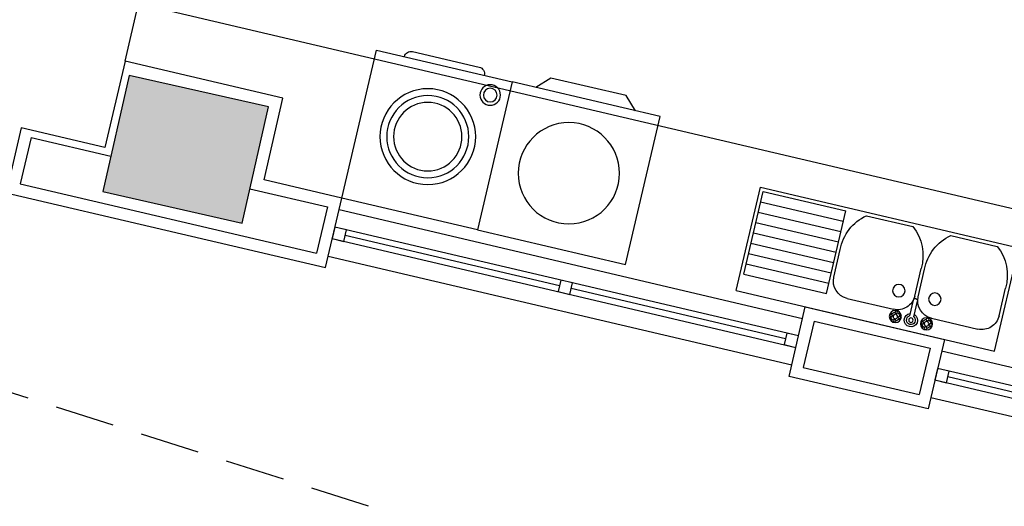
# Model space of a CAD drawing. Extents: x -1 to 749, y -92 to 2.
# Drawn here: x 581 to 585, y -49 to -47 of the extents above; entities that cross this region are included whole.
import ezdxf

# ---------------------------------------------------------------- set-up
doc = ezdxf.new("R2010")
doc.units = 0
doc.header["$MEASUREMENT"] = 0
doc.linetypes.add('HIDDEN', pattern=[0.375, 0.25, -0.125])
doc.layers.get('0').update_dxf_attribs({"linetype": 'CONTINUOUS'})
for name, color, linetype in [('0-2', 2, 'CONTINUOUS'), ('11-EL', 11, 'CONTINUOUS'), ('COLS', 5, 'CONTINUOUS'), ('DET', 7, 'CONTINUOUS'), ('FUR', 1, 'CONTINUOUS'), ('MUEBLES', 190, 'CONTINUOUS'), ('Nivo', 13, 'CONTINUOUS'), ('SAZE_DRAWINGS', 7, 'CONTINUOUS'), ('SER', 34, 'CONTINUOUS'), ('Wall', 4, 'CONTINUOUS'), ('Wall2', 6, 'CONTINUOUS'), ('Zamin', 56, 'HIDDEN')]:
    doc.layers.add(name, color=color, linetype=linetype)
doc.layers.get('DET').off()

# ---------------------------------------------------------------- blocks, each defined once
blk = doc.blocks.new('win-100')
at = {"layer": '11-EL'}
for p, q in [((794.6687, -514.5016), (794.6687, -512.5016)), ((794.7437, -512.5016), (794.7437, -514.5016)), ((794.7937, -514.5016), (794.7937, -512.5016)), ((794.8687, -514.5016), (794.8687, -512.5016)), ((794.7687, -512.5516), (794.7687, -513.4766)), ((794.7687, -513.5266), (794.7687, -514.4516))]:
    blk.add_line(p, q, dxfattribs=at)
for points in [[(794.7937, -512.5516), (794.7937, -512.5016), (794.7437, -512.5016), (794.7437, -512.5516), (794.7937, -512.5516)], [(794.7937, -513.5266), (794.7937, -513.4766), (794.7437, -513.4766), (794.7437, -513.5266), (794.7937, -513.5266)], [(794.7937, -514.5016), (794.7937, -514.4516), (794.7437, -514.4516), (794.7437, -514.5016), (794.7937, -514.5016)]]:
    blk.add_lwpolyline(points, dxfattribs=at)
blk = doc.blocks.new('SAZE-REC-COL')
at = {"layer": 'SAZE_DRAWINGS'}
h = blk.add_hatch(color=0, dxfattribs=at)
h.dxf.hatch_style = 1
h.paths.add_polyline_path([(-0.5, -0.5), (0.5, -0.5), (0.5, 0.5), (-0.5, 0.5)])
at = {"layer": 'SAZE_DRAWINGS', "color": 0}
blk.add_lwpolyline([(-0.5, -0.5), (0.5, -0.5), (0.5, 0.5), (-0.5, 0.5)], close=True, dxfattribs=at)
blk = doc.blocks.new('PL-TIP-100')
at = {"layer": 'Nivo', "flags": 128}
for points in [[(538.0901, -878.9993), (538.0052, -879.3614), (537.6535, -879.279), (537.5896, -879.5516), (538.9316, -879.8661), (539.0001, -879.574), (538.6739, -879.4976), (538.7518, -879.1544)], [(541.5315, -880.1672), (541.463, -880.4593), (540.8789, -880.3224), (540.9473, -880.0303)]]:
    blk.add_lwpolyline(points, close=True, dxfattribs=at)
at = {"layer": 'Wall'}
for p, q in [((537.6954, -879.3196), (537.6497, -879.5143)), ((537.6954, -879.3196), (538.03, -879.398)), ((537.6497, -879.5143), (538.8943, -879.806)), ((538.6142, -879.5349), (538.94, -879.6113)), ((538.94, -879.6113), (538.8943, -879.806)), ((540.9846, -880.0904), (540.939, -880.2851)), ((540.9846, -880.0904), (541.4714, -880.2045)), ((541.4714, -880.2045), (541.4258, -880.3992)), ((540.939, -880.2851), (541.4258, -880.3992))]:
    blk.add_line(p, q, dxfattribs=at)
at = {"layer": 'Wall2'}
for p, q in [((538.0901, -878.9993), (538.1467, -878.7578)), ((538.1467, -878.7578), (543.1542, -879.9312))]:
    blk.add_line(p, q, dxfattribs=at)
at = {"layer": 'Zamin'}
blk.add_line((526.7193, -876.9348), (552.5474, -885.1277), dxfattribs=at)
at = {"layer": 'COLS', "color": 4, "xscale": 0.6000000000000001, "yscale": 0.5, "zscale": 0.6000000000000001, "rotation": 347.221266811594}
blk.add_blockref('SAZE-REC-COL', (538.3442, -879.3692), dxfattribs=at)
at = {"layer": 'Nivo', "rotation": 256.8114035725964}
for p in [(1221.2292, -223.301), (1223.7607, -223.8943)]:
    blk.add_blockref('win-100', p, dxfattribs=at)
blk = doc.blocks.new('A$C0BDB520F')
at = {"layer": 'SER'}
for p, q in [((0, 0), (0, -0.6)), ((0, 0), (1.5, 0)), ((1.5, 0), (1.5, -0.6)), ((0.9062, -0.0504), (0.9062, -0.0437)), ((0.9125, -0.0505), (0.9125, -0.0437)), ((1.0875, -0.0504), (1.0875, -0.0437)), ((1.0937, -0.0505), (1.0937, -0.0437)), ((0.02, -0.1), (0.02, -0.58)), ((0.02, -0.1), (0.5, -0.1)), ((0.5, -0.1), (0.5, -0.58)), ((0.62, -0.1), (0.89, -0.1)), ((0.8974, -0.0594), (0.8906, -0.0594)), ((0.8973, -0.0656), (0.8906, -0.0656)), ((0.9062, -0.0745), (0.9062, -0.0812)), ((0.9125, -0.0745), (0.9125, -0.0812)), ((0.9213, -0.0656), (0.9281, -0.0656)), ((0.9214, -0.0594), (0.9281, -0.0594)), ((0.9875, -0.175), (0.9875, -0.0841)), ((1.0125, -0.0841), (1.0125, -0.175)), ((1.0787, -0.0594), (1.0719, -0.0594)), ((1.0786, -0.0656), (1.0719, -0.0656)), ((1.0875, -0.0745), (1.0875, -0.0812)), ((1.0937, -0.0745), (1.0937, -0.0812)), ((1.1026, -0.0656), (1.1094, -0.0656)), ((1.1027, -0.0594), (1.1094, -0.0594)), ((1.11, -0.1), (1.38, -0.1)), ((0.02, -0.16), (0.5, -0.16)), ((0.02, -0.22), (0.5, -0.22)), ((0.52, -0.2), (0.52, -0.36)), ((0.99, -0.2), (0.99, -0.36)), ((1.01, -0.2), (1.01, -0.36)), ((1.48, -0.2), (1.48, -0.36)), ((0.02, -0.28), (0.5, -0.28)), ((0.02, -0.34), (0.5, -0.34)), ((0.02, -0.4), (0.5, -0.4)), ((0.02, -0.46), (0.5, -0.46)), ((0.02, -0.52), (0.5, -0.52)), ((0, -0.6), (1.5, -0.6)), ((0, -0.6), (1.5, -0.6)), ((0.02, -0.58), (0.5, -0.58)), ((0.62, -0.58), (0.89, -0.58)), ((1.11, -0.58), (1.38, -0.58))]:
    blk.add_line(p, q, dxfattribs=at)
for centre, radius in [((0.9094, -0.0625), 0.0344), ((0.8844, -0.0625), 0.00699), ((0.9094, -0.0625), 0.0125), ((0.9094, -0.0375), 0.00699), ((0.9344, -0.0625), 0.00699), ((1, -0.0625), 0.0125), ((1.0906, -0.0625), 0.0344), ((1.0656, -0.0625), 0.00699), ((1.0906, -0.0625), 0.0125), ((1.0906, -0.0375), 0.00699), ((1.1156, -0.0625), 0.00699), ((0.9094, -0.0875), 0.00699), ((1.0906, -0.0875), 0.00699), ((0.8956, -0.2093), 0.0353), ((1.1044, -0.2093), 0.0353)]:
    blk.add_circle(centre, radius, dxfattribs=at)
for centre, radius, start, end in [((0.9094, -0.0625), 0.025, 106.0953, 163.7658), ((0.9094, -0.0625), 0.025, 15.9116, 73.88), ((1, -0.0625), 0.0375, 289.6397, 250.3486), ((1, -0.0625), 0.025, 300.2446, 239.6569), ((1.0906, -0.0625), 0.025, 105.9211, 163.5587), ((1.0906, -0.0625), 0.025, 15.7907, 74.7593), ((0.62, -0.2), 0.1, 90, 180), ((0.9094, -0.0625), 0.025, 195.7907, 254.7593), ((0.89, -0.2), 0.1, 0, 90), ((0.9094, -0.0625), 0.025, 285.9211, 343.5587), ((1.11, -0.2), 0.1, 90, 180), ((1.0906, -0.0625), 0.025, 195.9116, 253.88), ((1.0906, -0.0625), 0.025, 286.0953, 343.7658), ((1.38, -0.2), 0.1, 0, 90), ((0.89, -0.2), 0.1, 0, 17.82), ((1, -0.175), 0.0125, 180, 0), ((0.7836, -0.3729), 0.2639, 177.1926, 231.6953), ((0.7264, -0.3729), 0.2639, 308.3047, 2.8074), ((1.2736, -0.3729), 0.2639, 177.1926, 231.6953), ((1.2164, -0.3729), 0.2639, 308.3047, 2.8074)]:
    blk.add_arc(centre, radius, start, end, dxfattribs=at)
blk = doc.blocks.new('KIT9')
at = {"layer": 'SER'}
for p, q in [((0.1099, 0.7193), (0.7099, 0.7193)), ((0.1099, 0.7193), (0.7099, 0.7193)), ((0.1099, 0.1193), (0.1099, 0.7193)), ((0.1099, 0.1193), (0.1099, 0.7193)), ((0.7099, 0.7193), (0.7099, 0.1193)), ((0.7099, 0.7193), (0.7099, 0.1193)), ((0.7099, 0.1193), (0.1099, 0.1193)), ((0.7099, 0.1193), (0.1099, 0.1193)), ((0.2553, 0.0693), (0.2053, 0.1193)), ((0.2553, 0.0693), (0.2053, 0.1193)), ((0.6099, 0.1193), (0.5599, 0.0693)), ((0.6099, 0.1193), (0.5599, 0.0693)), ((0.5599, 0.0693), (0.2553, 0.0693)), ((0.5599, 0.0693), (0.2553, 0.0693))]:
    blk.add_line(p, q, dxfattribs=at)
blk.add_circle((0.4099, 0.4193), 0.2, dxfattribs=at)
blk.add_circle((0.4099, 0.4193), 0.2, dxfattribs=at)
blk = doc.blocks.new('A$C73AF5E33')
at = {"layer": 'FUR', "color": 34}
for p, q in [((0.2638, 0), (-0.2638, 0)), ((-0.2638, 0), (-0.2638, -0.5741)), ((0.2638, -0.5741), (0.2638, 0)), ((-0.2638, -0.5741), (0.2638, -0.5741)), ((-0.1293, -0.6), (0.1293, -0.6))]:
    blk.add_line(p, q, dxfattribs=at)
for centre, radius in [((0, -0.3), 0.181), ((0, -0.3), 0.1293), ((0.194, -0.5069), 0.0388), ((0.194, -0.5069), 0.0259)]:
    blk.add_circle(centre, radius, dxfattribs=at)
for centre, start, end in [((-0.1293, -0.5741), 180, 270), ((0.1293, -0.5741), 270, 0)]:
    blk.add_arc(centre, 0.0259, start, end, dxfattribs=at)
at = {"layer": 'MUEBLES', "color": 34}
blk.add_circle((0, -0.3), 0.1552, dxfattribs=at)
blk = doc.blocks.new('fur-ser-100')
at = {"color": 52, "xscale": -0.7428520396627125, "yscale": 0.7428520396627125, "zscale": 0.7428520396627125, "rotation": 166.8114035716185}
blk.add_blockref('A$C0BDB520F', (806.1434, -548.1172), dxfattribs=at)
at = {"layer": '0-2', "color": 60, "xscale": -1.111000000004525, "yscale": 1.111000000004525, "zscale": 1.111000000004525, "rotation": 166.8114242185258}
blk.add_blockref('A$C73AF5E33', (804.7717, -547.7957), dxfattribs=at)
at = {"layer": 'DET', "color": 125, "xscale": -1.063112068969945, "yscale": 1.063112068969945, "zscale": 1.063112068969945, "rotation": 166.8114035718141}
blk.add_blockref('KIT9', (805.1177, -547.0914), dxfattribs=at)

msp = doc.modelspace()

# ---------------------------------------------------------------- block references
at = {"layer": 'Nivo'}
for name, p in [('PL-TIP-100', (43.637583, 831.885724)), ('fur-ser-100', (-221.848698, 500.040588))]:
    msp.add_blockref(name, p, dxfattribs=at)

doc.saveas('drawing.dxf')
